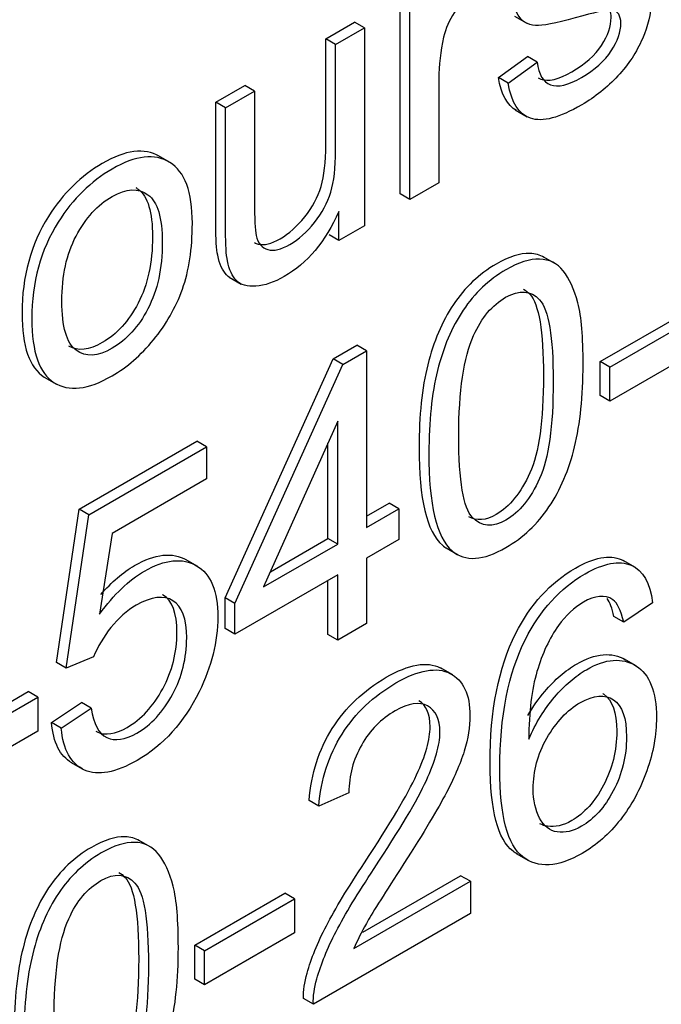
# Model space of a CAD drawing. Units: inches. Extents: x 0.6 to 16.4, y 0.7 to 10.3.
# Drawn here: x 5.1 to 5.2, y 2.1 to 2.2 of the extents above; entities that cross this region are included whole.
import ezdxf

# ---------------------------------------------------------------- set-up
doc = ezdxf.new("R2010")
doc.units = ezdxf.units.IN
doc.header["$MEASUREMENT"] = 0
doc.layers.add('Default', color=7, linetype='Continuous')
doc.layers.add('DV2_Default', color=7, linetype='Continuous')

# ---------------------------------------------------------------- blocks, each defined once
blk = doc.blocks.new('SE1')
at = {"layer": 'DV2_Default', "color": 7, "linetype": 'Continuous'}
for p, q in [((5.374140468985862, 2.177063339940156), (5.374140468985862, 2.198567397765813)), ((5.375201129157642, 2.17645096750446), (5.375201129157642, 2.197955025330117)), ((5.386556610753055, 2.196350599863683), (5.387882435967779, 2.195585134319063)), ((5.366059085911573, 2.193901609072448), (5.369185709807122, 2.195706766220198)), ((5.367119746083353, 2.193289236636752), (5.370246369978902, 2.195094393784502)), ((5.370246369978902, 2.195094393784502), (5.369185709807122, 2.195706766220198)), ((5.370246369978902, 2.195094393784502), (5.370246369978902, 2.173590335958845)), ((5.367119746083353, 2.193289236636752), (5.366059085911573, 2.193901609072448)), ((5.384801743908391, 2.189689575727698), (5.387945453180419, 2.191978080964189)), ((5.389006113352199, 2.191365708528494), (5.387945453180419, 2.19197808096419)), ((5.385862404080171, 2.189077203292002), (5.389006113352199, 2.191365708528494)), ((5.385862404080171, 2.189077203292002), (5.384801743908392, 2.189689575727698)), ((5.354116407753163, 2.187006500622845), (5.357260117025191, 2.188821522017304)), ((5.358320777196972, 2.188209149581609), (5.357260117025191, 2.188821522017304)), ((5.355177067924943, 2.186394128187149), (5.358320777196972, 2.188209149581609)), ((5.355177067924943, 2.186394128187149), (5.354116407753164, 2.187006500622845)), ((5.386615536523261, 2.186177311468648), (5.387941361737986, 2.185411845924029)), ((5.349164795320309, 2.180456576083542), (5.347838970105585, 2.181222041628161)), ((5.378327753053191, 2.17825612465221), (5.375201129157642, 2.17645096750446)), ((5.375201129157642, 2.17645096750446), (5.374140468985862, 2.177063339940156)), ((5.367478538989399, 2.171992327991984), (5.367478538989399, 2.175129158445451)), ((5.367478538989399, 2.171992327991984), (5.36641787881762, 2.17260470042768)), ((5.370246369978902, 2.173590335958845), (5.3674785389894, 2.171992327991984)), ((5.390986938745831, 2.16946020061678), (5.389661113531107, 2.1702256661614)), ((5.355557170422378, 2.168021948546758), (5.356882995637102, 2.167256483002138)), ((5.395838897113445, 2.158834212021892), (5.405594647082618, 2.16446669689274)), ((5.396899557285225, 2.158221839586196), (5.406655307254398, 2.163854324457045)), ((5.36684501322958, 2.159140003669871), (5.36942490507782, 2.160629504922932)), ((5.36790567340136, 2.158527631234175), (5.3704855652496, 2.160017132487237)), ((5.3704855652496, 2.160017132487237), (5.36942490507782, 2.160629504922933)), ((5.3704855652496, 2.160017132487237), (5.3704855652496, 2.140801579898072)), ((5.406655307254399, 2.160165096187872), (5.396899557285225, 2.154532611317024)), ((5.355141530341868, 2.133167442085028), (5.366845013229581, 2.159140003669871)), ((5.36790567340136, 2.158527631234175), (5.36684501322958, 2.159140003669871)), ((5.396899557285225, 2.158221839586196), (5.395838897113444, 2.158834212021892)), ((5.395838897113445, 2.155144983752719), (5.395838897113445, 2.158834212021892)), ((5.356202190513647, 2.132555069649333), (5.36790567340136, 2.158527631234175)), ((5.396899557285225, 2.154532611317023), (5.396899557285225, 2.158221839586196)), ((5.335485282554812, 2.15715891116427), (5.336811107769536, 2.15639344561965)), ((5.396899557285225, 2.154532611317023), (5.395838897113445, 2.155144983752719)), ((5.367358941354051, 2.15235261279433), (5.359311729032719, 2.134350362550374)), ((5.367358941354051, 2.138996422750321), (5.367358941354051, 2.15235261279433)), ((5.339286300969901, 2.142814675366447), (5.352066162575754, 2.150193131904792)), ((5.353126822747534, 2.149580759469097), (5.352066162575754, 2.150193131904793)), ((5.340346961141681, 2.142202302930752), (5.353126822747534, 2.149580759469097)), ((5.353126822747534, 2.149580759469097), (5.353126822747534, 2.146088816134105)), ((5.366298281182271, 2.139608795186017), (5.366298281182271, 2.149979832125233)), ((5.353126822747534, 2.146088816134105), (5.342858511484008, 2.140160403861985)), ((5.33682600675701, 2.126144098428208), (5.339286300969902, 2.142814675366448)), ((5.340346961141681, 2.142202302930752), (5.339286300969901, 2.142814675366448)), ((5.3704855652496, 2.142026324769463), (5.372927407255895, 2.143436122909116)), ((5.3704855652496, 2.140801579898071), (5.373988067427675, 2.14282375047342)), ((5.373988067427675, 2.14282375047342), (5.372927407255895, 2.143436122909116)), ((5.373988067427675, 2.14282375047342), (5.373988067427675, 2.139489635085772)), ((5.33788666692879, 2.125531725992512), (5.340346961141681, 2.142202302930752)), ((5.342858511484008, 2.140160403861985), (5.341508766742213, 2.131410817031087)), ((5.360049647704665, 2.136001144965654), (5.366298281182271, 2.139608795186017)), ((5.367358941354051, 2.138996422750321), (5.366298281182271, 2.139608795186017)), ((5.373988067427675, 2.139489635085772), (5.3704855652496, 2.137467464510423)), ((5.359311729032719, 2.134350362550374), (5.367358941354051, 2.138996422750321)), ((5.379116923240724, 2.138588607009051), (5.380442748455448, 2.137823141464431)), ((5.35216594116907, 2.136582049728891), (5.350840115954345, 2.137347515273511)), ((5.3704855652496, 2.137467464510423), (5.3704855652496, 2.130365206879931)), ((5.399672147694866, 2.136465116116161), (5.398346322480141, 2.13723058166078)), ((5.367358941354051, 2.135662307362673), (5.356202190513648, 2.129220954261685)), ((5.367358941354051, 2.128560049732181), (5.367358941354051, 2.135662307362673)), ((5.366298281182271, 2.129172422167877), (5.366298281182271, 2.135049934926978)), ((5.356202190513647, 2.132555069649333), (5.355141530341867, 2.133167442085029)), ((5.355141530341868, 2.129833326697381), (5.355141530341868, 2.133167442085029)), ((5.356202190513647, 2.129220954261685), (5.356202190513647, 2.132555069649333)), ((5.401529694310875, 2.132643847869714), (5.398403070415325, 2.130542763320693)), ((5.398403070415325, 2.130542763320693), (5.397342410243545, 2.131155135756389)), ((5.356202190513647, 2.129220954261685), (5.355141530341867, 2.129833326697381)), ((5.3704855652496, 2.130365206879931), (5.367358941354051, 2.128560049732181)), ((5.367358941354051, 2.128560049732181), (5.366298281182272, 2.129172422167877)), ((5.340842437059555, 2.12676475683114), (5.33788666692879, 2.125531725992512)), ((5.33788666692879, 2.125531725992512), (5.336826006757009, 2.126144098428208)), ((5.379847343066817, 2.124788728461561), (5.378521517852093, 2.12555419400618)), ((5.399759928874606, 2.125776372355273), (5.398434103659882, 2.126541837899893)), ((5.323977803645244, 2.117345190363765), (5.333750638990896, 2.122987539481322)), ((5.325038463817024, 2.116732817928069), (5.334811299162676, 2.122375167045627)), ((5.334811299162675, 2.122375167045627), (5.333750638990896, 2.122987539481323)), ((5.334811299162675, 2.122375167045627), (5.334811299162675, 2.118685938776455)), ((5.336279274709701, 2.119633695600257), (5.339542581617078, 2.121793965629532)), ((5.340603241788858, 2.121181593193836), (5.339542581617078, 2.121793965629532)), ((5.337339934881481, 2.119021323164561), (5.340603241788857, 2.121181593193836)), ((5.337339934881481, 2.119021323164561), (5.336279274709701, 2.119633695600257)), ((5.334811299162675, 2.118685938776455), (5.325038463817023, 2.113043589658897)), ((5.338355890370341, 2.115317445590975), (5.339681715585066, 2.114551980046355)), ((5.368572003084018, 2.111997979507741), (5.365308696176641, 2.110547935241515)), ((5.365308696176641, 2.110547935241515), (5.364248036004861, 2.111160307677211)), ((5.347059012152667, 2.106086768912818), (5.345733186937943, 2.106852234457438)), ((5.386733976567574, 2.105394052596659), (5.388059801782298, 2.10462858705204)), ((5.369118735131328, 2.095070932155067), (5.381761913725352, 2.10237047471974)), ((5.370066957750072, 2.096843133610642), (5.380701253553572, 2.102982847155435)), ((5.381761913725352, 2.10237047471974), (5.380701253553572, 2.102982847155436)), ((5.381761913725352, 2.10237047471974), (5.381761913725352, 2.098878531384748)), ((5.351826967305056, 2.095426834176328), (5.361599802650709, 2.101069183293886)), ((5.362660462822488, 2.100456810858191), (5.361599802650708, 2.101069183293887)), ((5.352887627476836, 2.094814461740632), (5.362660462822488, 2.10045681085819)), ((5.362660462822488, 2.100456810858191), (5.362660462822488, 2.096767582589018)), ((5.381761913725352, 2.098878531384748), (5.364710707999897, 2.089034013169149)), ((5.362660462822488, 2.096767582589018), (5.352887627476836, 2.09112523347146)), ((5.352887627476836, 2.094814461740632), (5.351826967305056, 2.095426834176328)), ((5.351826967305056, 2.091737605907156), (5.351826967305056, 2.095426834176328)), ((5.352887627476836, 2.09112523347146), (5.352887627476836, 2.094814461740633)), ((5.352887627476836, 2.09112523347146), (5.351826967305056, 2.091737605907156)), ((5.364710707999897, 2.089034013169148), (5.363650047828116, 2.089646385604844))]:
    blk.add_line(p, q, dxfattribs=at)
for points, knots in [([(5.389006113352199, 2.191365708528494), (5.389176967116983, 2.190024170976068), (5.389655357658378, 2.189215302745928), (5.391261383047349, 2.188603719449969), (5.392389017894924, 2.188879918357822), (5.395276446519777, 2.190546976051646), (5.396352825237916, 2.19150380798242), (5.39705332567353, 2.192579010873703), (5.397762221250073, 2.193667099523993), (5.398095533638714, 2.194680095422724), (5.398095533638714, 2.196416202843511), (5.397787996862102, 2.196889686685544), (5.39717292330888, 2.197008057646052), (5.396751045935836, 2.197089247984349), (5.39566941017878, 2.196869958192126), (5.393960872530938, 2.196396474350093), (5.391658923718036, 2.195758539582033), (5.390048321317382, 2.195380456939064), (5.389142796364026, 2.195350864198937), (5.388251247188926, 2.195321728190093), (5.387570941728012, 2.19562706310679), (5.386648331398178, 2.19683050120529), (5.38640913612748, 2.197659097928847), (5.38640913612748, 2.199671404257487), (5.386597075268743, 2.200667693175097), (5.387348831833792, 2.202719456490573), (5.387878478504623, 2.203715745408183), (5.388527722810803, 2.204623256105414), (5.389026383071739, 2.20532028111861), (5.389689528411336, 2.20606343612493), (5.390526711858778, 2.206842711614942), (5.391379516779534, 2.207636528041364), (5.392286505636053, 2.208292755881168), (5.394712629095989, 2.209693478913848), (5.39599403233187, 2.210196555496008), (5.398215131274063, 2.210492482897279), (5.399018143968549, 2.210305062209807), (5.399547790639379, 2.209782257134229), (5.400085600671742, 2.20925139414556), (5.400436230216257, 2.208342077114713), (5.400641254733997, 2.207079453535958)], [0, 0, 0, 0, 0.07057773293823551, 0.07057773293823551, 0.1411554658764803, 0.1411554658764803, 0.2125734099211278, 0.2125734099211278, 0.2125734099211278, 0.2604732804492554, 0.2604732804492554, 0.3042079448445014, 0.3042079448445014, 0.3042079448445014, 0.3745102042760511, 0.3745102042760511, 0.3745102042760511, 0.4790866314832072, 0.4790866314832072, 0.4790866314832072, 0.5335705824957079, 0.5335705824957079, 0.5880545335082114, 0.5880545335082114, 0.6384264882178841, 0.6384264882178841, 0.6887984429275572, 0.6887984429275572, 0.6887984429275572, 0.7345562762566098, 0.7345562762566098, 0.7345562762566098, 0.785018597608967, 0.785018597608967, 0.8602694276958235, 0.8602694276958235, 0.9355202577826812, 0.9355202577826812, 0.9355202577826812, 1, 1, 1, 1]), ([(5.397565886967883, 2.204810676792885), (5.397412118579577, 2.205826694203914), (5.397019154920574, 2.20646787024), (5.396335739861438, 2.206704612161016), (5.395662742714787, 2.206937745211285), (5.394729714472468, 2.206724340654434), (5.392064395741834, 2.205185518167827), (5.391022187776652, 2.204287871717307), (5.389792040670205, 2.202472850322847), (5.389484503893594, 2.20164425359929), (5.389484503893594, 2.20044081550079), (5.389604101528944, 2.200075838372556), (5.38986038217612, 2.199848960698249), (5.390124972264075, 2.199614726921873), (5.390526711858778, 2.199523440556851), (5.391073443906087, 2.199582626037105), (5.391379118906552, 2.199615716326568), (5.392320676389011, 2.199848960698249), (5.393858360272069, 2.200243530566609), (5.396074563690915, 2.200812208629032), (5.397634228473797, 2.201180634003966), (5.398522668050674, 2.201259547977638), (5.399402747154746, 2.201337719348045), (5.400094522686688, 2.201081991536876), (5.400607083981041, 2.200549322214589), (5.401121954110053, 2.200014253480941), (5.401358840546091, 2.199089413701655), (5.401358840546091, 2.196643080517819), (5.40105130376948, 2.19532127145881), (5.400436230216257, 2.193900819932711), (5.399813271104659, 2.192462157489611), (5.398932717086157, 2.191119102360768), (5.397770911485624, 2.189876207275432), (5.396602940768457, 2.188626716772443), (5.395310617272733, 2.187567973545522), (5.391415151435655, 2.185318925295867), (5.389569930775986, 2.184825712960415), (5.388288527540105, 2.185269604062321), (5.387025876546701, 2.185706999196882), (5.386221196986217, 2.186976118742981), (5.385862404080171, 2.189077203292002)], [0, 0, 0, 0, 0.05408937824349064, 0.05408937824349064, 0.05408937824349064, 0.1014305679719971, 0.1014305679719971, 0.1566619559885914, 0.1566619559885914, 0.2118933440051912, 0.2118933440051912, 0.2477191092051471, 0.2477191092051471, 0.2477191092051471, 0.2783515221745709, 0.2783515221745709, 0.2783515221745709, 0.338037345903436, 0.338037345903436, 0.338037345903436, 0.438500047712478, 0.438500047712478, 0.438500047712478, 0.4939493191896099, 0.4939493191896099, 0.4939493191896099, 0.5556923370673448, 0.5556923370673448, 0.6174353549450801, 0.6174353549450801, 0.6174353549450801, 0.688885332666105, 0.688885332666105, 0.688885332666105, 0.7656302385310302, 0.7656302385310302, 0.8923485714707874, 0.8923485714707874, 0.8923485714707874, 1, 1, 1, 1]), ([(5.384102610302895, 2.199069685208237), (5.383350853737844, 2.19912887068849), (5.382582011796316, 2.19894145000102), (5.381163925548608, 2.198122717524171), (5.380548851995385, 2.19753086272163), (5.380002119948076, 2.19672199449149), (5.379474286461528, 2.195941085927281), (5.379079509618242, 2.195045072550957), (5.378857399724023, 2.194068512126765), (5.37851642031258, 2.19256931282342), (5.378327753053191, 2.191040188387096), (5.378327753053191, 2.189521094393908), (5.378327753053191, 2.185766104480008), (5.378327753053191, 2.182011114566109), (5.378327753053191, 2.17825612465221)], [0, 0, 0, 0, 0.1159210971260542, 0.1159210971260542, 0.2186693423059619, 0.2186693423059619, 0.2186693423059619, 0.3241713748106261, 0.3241713748106261, 0.3241713748106261, 0.510908793276756, 0.510908793276756, 0.510908793276756, 1, 1, 1, 1]), ([(5.38913539074635, 2.189646306891935), (5.389218617869601, 2.189598248316952), (5.389306049211062, 2.189556788534861), (5.390200722875569, 2.189216091885665), (5.391328357723145, 2.189492290793517), (5.394215786347996, 2.191159348487341), (5.395292165066136, 2.192116180418116), (5.39599266550175, 2.193191383309399), (5.396701561078293, 2.194279471959689), (5.397034873466934, 2.195292467858419), (5.397034873466934, 2.196839404273188), (5.396851730251953, 2.197267354421787), (5.396485443821991, 2.197483829001447)], [0, 0, 0, 0, 0.03476967322126574, 0.03476967322126574, 0.3393757555394599, 0.3393757555394599, 0.6476081007423726, 0.6476081007423726, 0.6476081007423726, 0.854338910839211, 0.854338910839211, 0.9999999999999999, 0.9999999999999999, 0.9999999999999999, 0.9999999999999999]), ([(5.358320777196972, 2.188209149581609), (5.358320777196972, 2.184230570075638), (5.358320777196972, 2.180251990569668), (5.358320777196972, 2.176273411063697), (5.358320777196972, 2.174359747202148), (5.358389118702884, 2.173116852116812), (5.358508716338233, 2.17253486156098), (5.358687482223759, 2.171664944218739), (5.359123789891456, 2.171173595515135), (5.360422278503815, 2.170818482633611), (5.361208205821822, 2.171015767567791), (5.363121767987404, 2.172120563199201), (5.364010207564282, 2.172909702935923), (5.364830305635246, 2.17393558459366), (5.365663151344619, 2.174977412598409), (5.366248391882954, 2.176076126129517), (5.366607184789, 2.17724997148789), (5.366963326515938, 2.178415143112088), (5.367119746083353, 2.179913318099325), (5.367119746083353, 2.181748067987202), (5.367119746083353, 2.185595124203719), (5.367119746083353, 2.189442180420236), (5.367119746083353, 2.193289236636752)], [0, 0, 0, 0, 0.2734424104111968, 0.2734424104111968, 0.2734424104111968, 0.3618293808208987, 0.3618293808208987, 0.3618293808208987, 0.4299194612158851, 0.4299194612158851, 0.4980095416108768, 0.4980095416108768, 0.5660996220058734, 0.5660996220058734, 0.5660996220058734, 0.6377792149397509, 0.6377792149397509, 0.6377792149397509, 0.7355649985549765, 0.7355649985549765, 0.7355649985549765, 1, 1, 1, 1]), ([(5.35832610145735, 2.171765667869353), (5.358444864363122, 2.171698526799726), (5.35857376656282, 2.171646318115588), (5.359361618332035, 2.171430855069307), (5.360147545650044, 2.171628140003487), (5.362061107815625, 2.172732935634897), (5.362949547392502, 2.173522075371618), (5.363769645463466, 2.174547957029356), (5.364602491172839, 2.175589785034105), (5.365187731711174, 2.176688498565213), (5.365546524617221, 2.177862343923586), (5.365902666344159, 2.179027515547784), (5.366059085911573, 2.180525690535021), (5.366059085911573, 2.182360440422898), (5.366059085911573, 2.186207496639414), (5.366059085911573, 2.190054552855932), (5.366059085911573, 2.193901609072448)], [0, 0, 0, 0, 0.02486513274009391, 0.02486513274009391, 0.1413346611497114, 0.1413346611497114, 0.2578041895593373, 0.2578041895593373, 0.2578041895593373, 0.3804136553900772, 0.3804136553900772, 0.3804136553900772, 0.5476783147466543, 0.5476783147466543, 0.5476783147466543, 1, 1, 1, 1]), ([(5.355675914514566, 2.167953471557578), (5.355534503455712, 2.168036754850236), (5.35540762193119, 2.168136877196159), (5.355295298730173, 2.168254567629003), (5.35484206056768, 2.168729463243114), (5.354509371412167, 2.169438277234085), (5.354321432270904, 2.17039510916486), (5.354195685700261, 2.171035307545938), (5.354116407753163, 2.172111488092229), (5.354116407753163, 2.173670039072253), (5.354116407753163, 2.178115526255784), (5.354116407753163, 2.182561013439315), (5.354116407753163, 2.187006500622845)], [0, 0, 0, 0, 0.03685549186469619, 0.03685549186469619, 0.03685549186469619, 0.181085216987027, 0.181085216987027, 0.181085216987027, 0.3477261241311784, 0.3477261241311784, 0.3477261241311784, 1, 1, 1, 1]), ([(5.367478538989399, 2.175129158445452), (5.366026281988735, 2.171864092784767), (5.36404437831724, 2.16951640206802), (5.360456449256772, 2.167444910259127), (5.359431326668067, 2.167089797377602), (5.358474545585276, 2.167030611897348), (5.357524124387375, 2.166971819832943), (5.35681726406687, 2.167158847104565), (5.356355958901953, 2.167642195193307), (5.35590272073946, 2.168117090807419), (5.355570031583946, 2.168825904798389), (5.355382092442683, 2.169782736729164), (5.35525634587204, 2.170422935110242), (5.355177067924943, 2.171499115656533), (5.355177067924943, 2.173057666636558), (5.355177067924943, 2.177503153820088), (5.355177067924943, 2.181948641003619), (5.355177067924943, 2.186394128187149)], [0, 0, 0, 0, 0.2364395678410122, 0.2364395678410122, 0.3400843099083012, 0.3400843099083012, 0.3400843099083012, 0.4297087245303609, 0.4297087245303609, 0.4297087245303609, 0.5151091532364284, 0.5151091532364284, 0.5151091532364284, 0.6137795549029925, 0.6137795549029925, 0.6137795549029925, 1, 1, 1, 1]), ([(5.347977595620154, 2.181141999368723), (5.346367758978938, 2.182075053256337), (5.344313228958495, 2.181820116548862), (5.339508410864121, 2.179046053528668), (5.337557205301759, 2.177135014680979), (5.335954652556611, 2.17460714250961), (5.334041090391029, 2.171588683016651), (5.333084309308238, 2.168077011188241), (5.333084309308238, 2.164111584011216)], [0, 0, 0, 0, 0.322135196629064, 0.322135196629064, 0.6153354443199729, 0.6153354443199729, 0.6153354443199729, 1, 1, 1, 1]), ([(5.334144969480018, 2.16349921157552), (5.334144969480018, 2.167464638752545), (5.335101750562809, 2.170976310580955), (5.337015312728391, 2.173994770073914), (5.338617865473539, 2.176522642245283), (5.3405690710359, 2.178433681092972), (5.345421317955769, 2.181235127158333), (5.347505733886136, 2.18147186907935), (5.350751955417035, 2.179479291244128), (5.351572053487998, 2.177269699981308), (5.351572053487998, 2.171094681541463), (5.351213260581952, 2.168697669591172), (5.350495674769858, 2.166705091755951), (5.34977105724966, 2.164692988415239), (5.348718795616104, 2.162858035539434), (5.34735196549783, 2.161200842092319), (5.345977920825191, 2.159534901462902), (5.344481622249456, 2.158221839586195), (5.340261534259289, 2.155785370649068), (5.338160032952444, 2.155538764481343), (5.336554007563474, 2.156544917645663), (5.334956517450431, 2.157545723575161), (5.334144969480018, 2.159849440293184), (5.334144969480018, 2.16349921157552)], [0, 0, 0, 0, 0.14271744636353, 0.14271744636353, 0.14271744636353, 0.2514999947052298, 0.2514999947052298, 0.3732715040429533, 0.3732715040429533, 0.4950430133806734, 0.4950430133806734, 0.5935864313418336, 0.5935864313418336, 0.5935864313418336, 0.6705097844335256, 0.6705097844335256, 0.6705097844335256, 0.746431417816167, 0.746431417816167, 0.8679060312283945, 0.8679060312283945, 0.8679060312283945, 1, 1, 1, 1]), ([(5.337408276387395, 2.165383282696942), (5.337408276387395, 2.162621293618418), (5.337920837681748, 2.160845729210795), (5.338945960270452, 2.160076317967491), (5.339986899246424, 2.159295035650107), (5.341286656847994, 2.159375956451151), (5.344430366120022, 2.16119097784561), (5.345728854732382, 2.162611429371708), (5.346753977321086, 2.164584278713512), (5.34778633606924, 2.166571054050669), (5.348308746580622, 2.168973868499025), (5.348308746580622, 2.174458389669238), (5.34779618528627, 2.176194497090025), (5.346753977321086, 2.17695404408662), (5.345703291125581, 2.177719769902215), (5.344413280743543, 2.177674134096378), (5.341286656847994, 2.175868976948628), (5.339988168235635, 2.174428796929111), (5.338945960270452, 2.172465811834017), (5.337902769322043, 2.170500975302851), (5.337408276387395, 2.168145271775467), (5.337408276387395, 2.165383282696942)], [0, 0, 0, 0, 0.1406042024294542, 0.1406042024294542, 0.1406042024294542, 0.2500237132988041, 0.2500237132988041, 0.3594432241681538, 0.3594432241681538, 0.3594432241681538, 0.504029217726857, 0.504029217726857, 0.6405264843731853, 0.6405264843731853, 0.6405264843731853, 0.7493244439222246, 0.7493244439222246, 0.8593179854443365, 0.8593179854443365, 0.8593179854443365, 1, 1, 1, 1]), ([(5.345430030445828, 2.177738382083072), (5.345519410957625, 2.177686529795573), (5.345607168518736, 2.177629200473117), (5.345693317149307, 2.177566416522315), (5.346735525114489, 2.176806869525721), (5.347248086408841, 2.175070762104934), (5.347248086408841, 2.16958624093472), (5.34672567589746, 2.167183426486365), (5.345693317149307, 2.165196651149208), (5.344668194560602, 2.163223801807404), (5.343369705948242, 2.161803350281306), (5.340363731565045, 2.16006785016199), (5.339156112690529, 2.159927936349423), (5.338164909938522, 2.160503145848604)], [0, 0, 0, 0, 0.01786790824342353, 0.01786790824342353, 0.01786790824342353, 0.2912698318780506, 0.2912698318780506, 0.5808733509873224, 0.5808733509873224, 0.5808733509873224, 0.8000389466790871, 0.8000389466790871, 1, 1, 1, 1]), ([(5.389777655864766, 2.170158318240912), (5.389314264304967, 2.170422270216148), (5.388790493936367, 2.17056581243558), (5.388201733827595, 2.170582529852331), (5.387159525862412, 2.170612122592458), (5.385946464132445, 2.170227416970806), (5.382700242601547, 2.168353210096093), (5.381152085007313, 2.166877645651738), (5.379915326235565, 2.165028958955154), (5.378668093752641, 2.16316461632715), (5.377760803525293, 2.160997322209747), (5.377130409869584, 2.158488963387076), (5.376498250939883, 2.155973580476276), (5.376190714163272, 2.152974849476736), (5.376190714163272, 2.149482906141743)], [0, 0, 0, 0, 0.0908918098184682, 0.0908918098184682, 0.0908918098184682, 0.2497172120319266, 0.2497172120319266, 0.4634452224179291, 0.4634452224179291, 0.4634452224179291, 0.6837809060988055, 0.6837809060988055, 0.6837809060988055, 1, 1, 1, 1]), ([(5.377251374335051, 2.148870533706047), (5.377251374335051, 2.15236247704104), (5.377558911111663, 2.155361208040581), (5.378191070041364, 2.15787659095138), (5.378821463697073, 2.160384949774051), (5.379728753924422, 2.162552243891454), (5.380975986407345, 2.164416586519458), (5.382212745179094, 2.166265273216042), (5.383760902773326, 2.167740837660398), (5.387007124304224, 2.169615044535111), (5.388220186034192, 2.169999750156762), (5.389262393999375, 2.169970157416635), (5.390325028801389, 2.169939984671275), (5.391175956164957, 2.169496673574602), (5.392508615530274, 2.167859208620905), (5.393038262201104, 2.166705091755951), (5.393431225860108, 2.165215590502889), (5.393827295183988, 2.163714317444419), (5.393995043283896, 2.161477041000171), (5.393995043283896, 2.15506528063931), (5.393687506507284, 2.152086278133187), (5.39307243295406, 2.149580759469097), (5.392462447282549, 2.147095966428015), (5.391534749071004, 2.144905106529022), (5.39028751658808, 2.143040763901018), (5.389042436237589, 2.141179638245224), (5.387502600222098, 2.13971651276008), (5.383145829220104, 2.13720112984928), (5.381198096301564, 2.137063030395354), (5.379780010053857, 2.138276332740563), (5.378062308715408, 2.139745983169566), (5.377251374335051, 2.14332682705558), (5.377251374335051, 2.148870533706047)], [0, 0, 0, 0, 0.1056197905833596, 0.1056197905833596, 0.1056197905833596, 0.1792137297769461, 0.1792137297769461, 0.1792137297769461, 0.2506006514845299, 0.2506006514845299, 0.3036496483498011, 0.3036496483498011, 0.3036496483498011, 0.35844296909694, 0.35844296909694, 0.4132362898440819, 0.4132362898440819, 0.4132362898440819, 0.5012625234097766, 0.5012625234097766, 0.6052398194336838, 0.6052398194336838, 0.6052398194336838, 0.6788577611172675, 0.6788577611172675, 0.6788577611172675, 0.7502623701429325, 0.7502623701429325, 0.8443866274949454, 0.8443866274949454, 0.8443866274949454, 1, 1, 1, 1]), ([(5.38049759586595, 2.150764469074179), (5.38049759586595, 2.145871802706506), (5.380993071783823, 2.14292239294051), (5.381984023619572, 2.141896511282772), (5.382969184502526, 2.140876624701725), (5.384170951808808, 2.140771987157944), (5.387075465810139, 2.142448909098477), (5.388288527540105, 2.143958138844956), (5.389279479375854, 2.146128273120941), (5.390264640258808, 2.148285725503926), (5.390748821752997, 2.151810079225335), (5.390748821752997, 2.161536226480425), (5.390253345835124, 2.164485636246422), (5.389279479375854, 2.165541110644287), (5.388313620241327, 2.166587906720621), (5.387075465810139, 2.166675499015823), (5.384136781055851, 2.164978848581873), (5.382974975455319, 2.16359785404261), (5.38210362125492, 2.161674325934352), (5.381016359250723, 2.15927417795187), (5.38049759586595, 2.155617678455015), (5.38049759586595, 2.150764469074179)], [0, 0, 0, 0, 0.1661438834558762, 0.1661438834558762, 0.1661438834558762, 0.2500509136905989, 0.2500509136905989, 0.3339579439253215, 0.3339579439253215, 0.3339579439253215, 0.5000052229541222, 0.5000052229541222, 0.6653802457925229, 0.6653802457925229, 0.6653802457925229, 0.7482033847425744, 0.7482033847425744, 0.8291225434868743, 0.8291225434868743, 0.8291225434868743, 1, 1, 1, 1]), ([(5.387541300803703, 2.166705678795092), (5.387780176652288, 2.166568043351041), (5.388006101656472, 2.16638402590578), (5.388218819204074, 2.166153483079983), (5.389192685663343, 2.165098008682117), (5.389688161581217, 2.162148598916121), (5.389688161581217, 2.15242245166103), (5.389203980087029, 2.148898097939622), (5.388218819204074, 2.146740645556636), (5.387227867368325, 2.144570511280652), (5.386014805638359, 2.143061281534173), (5.383424256893758, 2.141565627519129), (5.382439855035609, 2.141487832852272), (5.381593026989797, 2.141976025989488)], [0, 0, 0, 0, 0.03652980810248931, 0.03652980810248931, 0.03652980810248931, 0.3677189546602952, 0.3677189546602952, 0.7002543985618321, 0.7002543985618321, 0.7002543985618321, 0.8682912475169036, 0.8682912475169036, 1, 1, 1, 1]), ([(5.333084309308238, 2.164111584011216), (5.333084309308238, 2.160461812728879), (5.333895857278652, 2.158158096010857), (5.335493347391695, 2.157157290081359), (5.335531090223425, 2.15713364470823), (5.33556910669964, 2.157110691216724), (5.33560739682034, 2.15708842960684)], [0, 0, 0, 0, 0.9788456909676242, 0.9788456909676242, 0.9788456909676242, 1, 1, 1, 1]), ([(5.376190714163272, 2.149482906141743), (5.376190714163272, 2.143939199491276), (5.377001648543628, 2.140358355605262), (5.378719349882076, 2.138888705176258), (5.378887705437463, 2.138744661617194), (5.379063526096803, 2.138619665388108), (5.379246811860094, 2.138513617453799)], [0, 0, 0, 0, 0.9330019726145717, 0.9330019726145717, 0.9330019726145717, 1, 1, 1, 1]), ([(5.341508766742214, 2.131410817031087), (5.343046450625271, 2.133521765826817), (5.344669561390719, 2.13509018105355), (5.348599197980754, 2.137358957796624), (5.350495674769858, 2.137546378484096), (5.352033358652915, 2.136658596280284), (5.353579585224212, 2.135765881953118), (5.354339884477501, 2.13388674295505), (5.354339884477501, 2.128402221784836), (5.353656469418365, 2.125699418186565), (5.35230672467657, 2.122967021848168), (5.350660729390214, 2.11963490181525), (5.348428344215971, 2.117156980536557), (5.343251475143012, 2.114168113783724), (5.34133791297743, 2.113793272408782), (5.338399228223143, 2.115134809961208), (5.337544959399222, 2.116634175460979), (5.337339934881481, 2.119021323164561)], [0, 0, 0, 0, 0.1115392264978524, 0.1115392264978524, 0.2591315363081446, 0.2591315363081446, 0.2591315363081446, 0.4095820926983612, 0.4095820926983612, 0.5536755833256107, 0.5536755833256107, 0.5536755833256107, 0.723461864839561, 0.723461864839561, 0.8617309324197807, 0.8617309324197807, 1, 1, 1, 1]), ([(5.341633555101101, 2.133522994221475), (5.34281299493259, 2.134891200542405), (5.344037630516432, 2.135950080464563), (5.347525783578909, 2.137963966574158), (5.349413389463216, 2.138156579021248), (5.350946376187093, 2.13728604097204)], [0, 0, 0, 0, 0.362003315580976, 0.362003315580976, 0.9999999999999999, 0.9999999999999999, 0.9999999999999999, 0.9999999999999999]), ([(5.386879090140299, 2.105310300151571), (5.386711778165998, 2.105406126152445), (5.386548971130915, 2.105514794014302), (5.386390683920884, 2.105636329520161), (5.384741846482719, 2.106902333842861), (5.383896218955035, 2.110075240539219), (5.383896218955035, 2.12090618342572), (5.38481882928487, 2.125601564859212), (5.386664049944538, 2.129271064634967), (5.388262632199202, 2.132450086717922), (5.390439918146267, 2.134824635532143), (5.395189652807266, 2.13756689611725), (5.396846934325672, 2.13787268776523), (5.398145422938031, 2.137320289949525), (5.3982405083989, 2.137279839074262), (5.398332700830352, 2.137235092637089), (5.398422016583732, 2.137186065474292)], [0, 0, 0, 0, 0.01960102463569158, 0.01960102463569158, 0.01960102463569158, 0.3072042246529081, 0.3072042246529081, 0.6268862431335823, 0.6268862431335823, 0.6268862431335823, 0.8339717817815796, 0.8339717817815796, 0.9889603295747412, 0.9889603295747412, 0.9889603295747412, 1, 1, 1, 1]), ([(5.388100588398843, 2.117808020819352), (5.388852344963893, 2.119563856733557), (5.389792040670205, 2.121092814973455), (5.390885504764825, 2.122375167045627), (5.391992465812588, 2.123673347571534), (5.393140774459974, 2.124663672282119), (5.396455337496787, 2.126577336143668), (5.398249302027019, 2.126705571350886), (5.401222157534264, 2.124870821463008), (5.401956828722835, 2.122986750341586), (5.401956828722835, 2.118311097401512), (5.401615121193267, 2.116377705046544), (5.400214120322038, 2.112372820882683), (5.399257339239247, 2.110616984968478), (5.396831215779311, 2.107519611501847), (5.39544730028456, 2.106306309156638), (5.391261383047349, 2.103889568712928), (5.389108625611069, 2.103751469259002), (5.387451344092663, 2.105023957084466), (5.385802506654498, 2.106289961407166), (5.384956879126815, 2.109462868103523), (5.384956879126815, 2.120293810990024), (5.385879489456649, 2.124989192423516), (5.387724710116319, 2.128658692199271), (5.389323292370982, 2.131837714282226), (5.391500578318047, 2.134212263096448), (5.396250312979046, 2.136954523681554), (5.397907594497452, 2.137260315329534), (5.39920608310981, 2.136707917513829), (5.400513030096471, 2.136151921370466), (5.401273413663699, 2.134784389405571), (5.401529694310875, 2.132643847869714)], [0, 0, 0, 0, 0.04774361739581405, 0.04774361739581405, 0.04774361739581405, 0.0945698472233835, 0.0945698472233835, 0.1756913439669137, 0.1756913439669137, 0.2568128407104439, 0.2568128407104439, 0.3101374609474494, 0.3101374609474494, 0.3634620811844553, 0.3634620811844553, 0.4167867014214585, 0.4167867014214585, 0.5070283664379273, 0.5070283664379273, 0.5070283664379273, 0.633493723973953, 0.633493723973953, 0.7740648329274581, 0.7740648329274581, 0.7740648329274581, 0.8651248304660519, 0.8651248304660519, 0.9332766525232413, 0.9332766525232413, 0.9332766525232413, 1, 1, 1, 1]), ([(5.340603241788858, 2.121181593193836), (5.340842437059555, 2.119465214266467), (5.341406254483343, 2.118409739868602), (5.342294694060221, 2.117995441506823), (5.343173730246502, 2.117585528147042), (5.344259512355237, 2.11772910684568), (5.347078599474175, 2.119356707552667), (5.348377088086535, 2.120757430585348), (5.349419296051718, 2.122680958693606), (5.350453760449803, 2.124590195058308), (5.350956979934775, 2.126646385870631), (5.350956979934775, 2.130888011955509), (5.350461504016901, 2.132239413754644), (5.349470552181153, 2.132850997050603), (5.348471062563937, 2.133467849588055), (5.347164026356567, 2.133314616645927), (5.345489659461684, 2.132367648961861), (5.344464817923419, 2.131788031781786), (5.343541926543145, 2.130966925929181), (5.342738913848659, 2.129950908518152), (5.341943413468055, 2.128944396114644), (5.341303742224472, 2.127879416709258), (5.340842437059555, 2.12676475683114)], [0, 0, 0, 0, 0.12926713849283, 0.12926713849283, 0.12926713849283, 0.2438098062235562, 0.2438098062235562, 0.3812610075004225, 0.3812610075004225, 0.3812610075004225, 0.5362133556524465, 0.5362133556524465, 0.6841224152521069, 0.6841224152521069, 0.6841224152521069, 0.8241683681531315, 0.8241683681531315, 0.8241683681531315, 0.9157760847526241, 0.9157760847526241, 0.9157760847526241, 1, 1, 1, 1]), ([(5.341087551198469, 2.118683610869638), (5.34113535677607, 2.118656324333317), (5.341184184339394, 2.118631059852587), (5.341234033888441, 2.118607813942519), (5.342113070074722, 2.118197900582738), (5.343198852183458, 2.118341479281376), (5.346017939302397, 2.119969079988363), (5.347316427914754, 2.121369803021044), (5.348358635879938, 2.123293331129303), (5.349393100278023, 2.125202567494004), (5.349896319762996, 2.127258758306327), (5.349896319762996, 2.131500384391205), (5.349400843845121, 2.13285178619034), (5.348409892009374, 2.133463369486299), (5.348385242567746, 2.133478582321283), (5.348360406071467, 2.133493326778219), (5.348335381623783, 2.133507602502372)], [0, 0, 0, 0, 0.01282452031912202, 0.01282452031912202, 0.01282452031912202, 0.215353395743371, 0.215353395743371, 0.4583880462524606, 0.4583880462524606, 0.4583880462524606, 0.732367388949032, 0.732367388949032, 0.9938931251593974, 0.9938931251593974, 0.9938931251593974, 1, 1, 1, 1]), ([(5.398403070415325, 2.130542763320693), (5.398112619015192, 2.131815251146156), (5.397719655356189, 2.132614255129587), (5.397207094061836, 2.132969368011111), (5.396370606398958, 2.133548903663916), (5.395276446519777, 2.133413259113017), (5.393021176824626, 2.132111178547427), (5.392115651871269, 2.131252989083742), (5.391329724553263, 2.130167921945751), (5.390329043847087, 2.128786361940116), (5.389569930775986, 2.127100141219247), (5.388989027975721, 2.125166748864279), (5.388410684550239, 2.123241874759936), (5.388117673775322, 2.120777159078766), (5.388100588398843, 2.117808020819352)], [0, 0, 0, 0, 0.15350607623404, 0.15350607623404, 0.15350607623404, 0.336571712354567, 0.336571712354567, 0.4845288703149971, 0.4845288703149971, 0.4845288703149971, 0.6896861721319205, 0.6896861721319205, 0.6896861721319205, 1, 1, 1, 1]), ([(5.388012726941002, 2.120386792442029), (5.388555131606966, 2.121341472330632), (5.389161711341452, 2.122209854778651), (5.389824844593044, 2.122987539481322), (5.390931805640808, 2.124285720007231), (5.392080114288195, 2.125276044717815), (5.395357205012858, 2.127168073929858), (5.397124566954984, 2.127313025609297), (5.398595261844539, 2.126448644974386)], [0, 0, 0, 0, 0.1862540357530908, 0.1862540357530908, 0.1862540357530908, 0.4874736753907882, 0.4874736753907882, 1, 1, 1, 1]), ([(5.364248036004862, 2.111160307677211), (5.364470145899081, 2.114050531962953), (5.365307329346522, 2.116664557340842), (5.368211843347853, 2.121261296307245), (5.370159576266392, 2.12311577468854), (5.375080164692175, 2.125956677740737), (5.377044982987192, 2.126301926375552), (5.378480154611379, 2.125571972119085), (5.378546394313213, 2.125538281408172), (5.378611104552228, 2.125502925790013), (5.3786742870923, 2.125465906460192)], [0, 0, 0, 0, 0.3283808327266448, 0.3283808327266448, 0.6567616654532713, 0.6567616654532713, 0.9851424981799083, 0.9851424981799083, 0.9851424981799083, 1, 1, 1, 1]), ([(5.365308696176641, 2.110547935241515), (5.36553080607086, 2.113438159527257), (5.366367989518303, 2.116052184905147), (5.369272503519633, 2.120648923871549), (5.371220236438172, 2.122503402252844), (5.376140824863954, 2.125344305305041), (5.378105643158972, 2.125689553939857), (5.379540814783159, 2.12495959968339), (5.380993579321141, 2.124220697352634), (5.381710657595917, 2.122680958693606), (5.381710657595917, 2.119169286865196), (5.381505633078176, 2.117886934793024), (5.380651364254255, 2.115105217221081), (5.379950863818641, 2.113497345007511), (5.378976997359371, 2.111672459366343), (5.377994645201886, 2.109831672747498), (5.376397105511131, 2.107164498620322), (5.374124750439502, 2.103642962545203), (5.372232261161279, 2.100710115760715), (5.370998126543952, 2.098760160424239), (5.370468479873121, 2.097803328493465), (5.369930823911171, 2.096832027396907), (5.369477528037374, 2.095929121618751), (5.369118735131328, 2.095070932155067)], [0, 0, 0, 0, 0.1392936436407659, 0.1392936436407659, 0.2785872872815242, 0.2785872872815242, 0.4178809309222868, 0.4178809309222868, 0.4178809309222868, 0.5561026061883838, 0.5561026061883838, 0.626384813950806, 0.626384813950806, 0.6966670217132305, 0.6966670217132305, 0.6966670217132305, 0.8438417610772616, 0.8438417610772616, 0.8438417610772616, 0.9519763430142398, 0.9519763430142398, 0.9519763430142398, 1, 1, 1, 1]), ([(5.388578978940239, 2.112422142116229), (5.388578978940239, 2.111179247030893), (5.388818174210937, 2.110113908386318), (5.389740784540771, 2.108358072472113), (5.390372943470472, 2.107854995889953), (5.391193041541436, 2.107736624929445), (5.392020818433288, 2.10761714562661), (5.392884493812799, 2.107805674656408), (5.395173934260906, 2.109127483715417), (5.396335739861438, 2.110409835787589), (5.397275435567751, 2.112195264441921), (5.398222520931462, 2.113994733498882), (5.398710607191936, 2.115943678191348), (5.398710607191937, 2.120126118795971), (5.398232216650541, 2.121447927854979), (5.397292520944228, 2.122089103891065), (5.396369136936969, 2.122719150078978), (5.395156848884427, 2.122611908966643), (5.393704591883762, 2.121793176489795), (5.392269819848369, 2.120984301434132), (5.391056358529609, 2.119652634953938), (5.390065406693861, 2.117916527533151), (5.389065913417892, 2.11616545585556), (5.388578978940239, 2.114335805977778), (5.388578978940239, 2.112422142116229)], [0, 0, 0, 0, 0.08966476759661117, 0.08966476759661117, 0.179329535193219, 0.179329535193219, 0.179329535193219, 0.2588951527351839, 0.2588951527351839, 0.373180312477276, 0.373180312477276, 0.373180312477276, 0.5089488905541579, 0.5089488905541579, 0.639689002776342, 0.639689002776342, 0.639689002776342, 0.755738681968059, 0.755738681968059, 0.755738681968059, 0.8730988719662176, 0.8730988719662176, 0.8730988719662176, 1, 1, 1, 1]), ([(5.396137676797521, 2.12276256905174), (5.396169397268971, 2.12274303880603), (5.396200792548581, 2.122722674891886), (5.396231860772448, 2.122701476326761), (5.397171556478762, 2.122060300290675), (5.397649947020158, 2.120738491231667), (5.397649947020158, 2.116556050627044), (5.397161860759682, 2.114607105934578), (5.396214775395971, 2.112807636877617), (5.395275079689657, 2.111022208223285), (5.394113274089126, 2.109739856151112), (5.391823833641019, 2.108418047092104), (5.390960158261509, 2.108229518062306), (5.390132381369656, 2.108348997365141), (5.389833006806547, 2.108392208361291), (5.389558676921384, 2.108486685040222), (5.389308560578589, 2.108631947545583)], [0, 0, 0, 0, 0.007856428521760836, 0.007856428521760836, 0.007856428521760836, 0.2709171430101565, 0.2709171430101565, 0.5440955772865645, 0.5440955772865645, 0.5440955772865645, 0.7740474663141914, 0.7740474663141914, 0.9341405536119105, 0.9341405536119105, 0.9341405536119105, 1, 1, 1, 1]), ([(5.363650047828116, 2.089646385604844), (5.36361587707516, 2.09049471082182), (5.363752560086987, 2.091421950012467), (5.364025926110642, 2.092388646189951), (5.364475843964752, 2.093979677379325), (5.365153560958218, 2.095683304590763), (5.366127427417487, 2.097547647218767), (5.367085542979387, 2.099381836770736), (5.368468123995029, 2.101661038096427), (5.370262088525262, 2.104393434434825), (5.373053002998279, 2.1086442902117), (5.374943481680348, 2.111811347960006), (5.375917348139617, 2.113932161002445), (5.376888956952722, 2.116048057513067), (5.377386690516761, 2.117779217218962), (5.377386690516761, 2.120550167889451), (5.37697291334641, 2.121499088277873), (5.376145359005711, 2.121989237283776)], [0, 0, 0, 0, 0.08182222411177847, 0.08182222411177847, 0.08182222411177847, 0.2293806328370036, 0.2293806328370036, 0.2293806328370036, 0.4366956601512024, 0.4366956601512024, 0.4366956601512024, 0.7244058142189829, 0.7244058142189829, 0.7244058142189829, 0.8617572545276826, 0.8617572545276826, 1, 1, 1, 1]), ([(5.364710707999897, 2.089034013169148), (5.36467653724694, 2.089882338386124), (5.364813220258768, 2.090809577576771), (5.365086586282422, 2.091776273754255), (5.365536504136531, 2.09336730494363), (5.366214221129996, 2.095070932155067), (5.367188087589266, 2.096935274783071), (5.368146203151167, 2.098769464335041), (5.36952878416681, 2.101048665660731), (5.371322748697042, 2.103781061999129), (5.374113663170058, 2.108031917776004), (5.376004141852127, 2.11119897552431), (5.376978008311396, 2.113319788566749), (5.377949617124502, 2.115435685077372), (5.37844735068854, 2.117166844783266), (5.37844735068854, 2.119988019342045), (5.378003130900101, 2.120954715519529), (5.377114691323224, 2.121428199361561), (5.376217374179475, 2.121906414402631), (5.375047360769337, 2.121733991009541), (5.372074505262093, 2.120017612082172), (5.370861443532125, 2.118784581243545), (5.369955918578769, 2.117196437523393), (5.369042010599644, 2.11559359133736), (5.368572003084018, 2.113872186382454), (5.368572003084018, 2.111997979507741)], [0, 0, 0, 0, 0.05663100466203976, 0.05663100466203976, 0.05663100466203976, 0.1587595036505985, 0.1587595036505985, 0.1587595036505985, 0.3022469046078554, 0.3022469046078554, 0.3022469046078554, 0.5013775839947923, 0.5013775839947923, 0.5013775839947923, 0.5964416101918036, 0.5964416101918036, 0.6955798089401134, 0.6955798089401134, 0.6955798089401134, 0.7927747501658519, 0.7927747501658519, 0.8945435709786795, 0.8945435709786795, 0.8945435709786795, 1, 1, 1, 1]), ([(5.34584697533019, 2.106786454826344), (5.345380408591686, 2.107051669587076), (5.344852378897892, 2.107197736167486), (5.34425814552512, 2.107214608993604), (5.343215937559936, 2.107244201733731), (5.342002875829969, 2.106859496112079), (5.338756654299071, 2.104985289237366), (5.337208496704838, 2.10350972479301), (5.33597173793309, 2.101661038096427), (5.334724505450165, 2.099796695468423), (5.333817215222818, 2.09762940135102), (5.333186821567109, 2.095121042528349), (5.332554662637406, 2.092605659617549), (5.332247125860795, 2.089606928618008), (5.332247125860795, 2.086114985283016)], [0, 0, 0, 0, 0.08529909836464347, 0.08529909836464347, 0.08529909836464347, 0.2451015731154643, 0.2451015731154643, 0.460144409508535, 0.460144409508535, 0.460144409508535, 0.6818355687148954, 0.6818355687148954, 0.6818355687148954, 1, 1, 1, 1]), ([(5.333307786032575, 2.08550261284732), (5.333307786032575, 2.088994556182312), (5.333615322809187, 2.091993287181853), (5.334247481738888, 2.094508670092653), (5.334877875394597, 2.097017028915324), (5.335785165621945, 2.099184323032727), (5.33703239810487, 2.101048665660731), (5.338269156876617, 2.102897352357314), (5.339817314470851, 2.10437291680167), (5.343063536001749, 2.106247123676384), (5.344276597731716, 2.106631829298035), (5.345318805696899, 2.106602236557908), (5.346381440498914, 2.106572063812548), (5.347232367862482, 2.106128752715875), (5.347898697545139, 2.105329748732445), (5.348580641280115, 2.104512021749989), (5.349094673898628, 2.103337170897224), (5.349487637557631, 2.101847669644162), (5.349883706881513, 2.100346396585692), (5.350051454981419, 2.098109120141444), (5.350051454981419, 2.091697359780583), (5.349743918204807, 2.08871835727446), (5.349128844651585, 2.086232567103787), (5.348508645485419, 2.083726062015026), (5.347591160768528, 2.081537185670295), (5.346343928285604, 2.079672843042291), (5.345098847935113, 2.077811717386497), (5.343559011919623, 2.076348591901352), (5.339202240917627, 2.073833208990553), (5.337254507999089, 2.073714838030044), (5.335836421751381, 2.074908411881836), (5.33410869034833, 2.076362607653731), (5.333307786032575, 2.079958906196852), (5.333307786032575, 2.08550261284732)], [0, 0, 0, 0, 0.1056202391877211, 0.1056202391877211, 0.1056202391877211, 0.1792144909606256, 0.1792144909606256, 0.1792144909606256, 0.2506017158735489, 0.2506017158735489, 0.3036509380565492, 0.3036509380565492, 0.3036509380565492, 0.3542878202092647, 0.3542878202092647, 0.3542878202092647, 0.4132886033503517, 0.4132886033503517, 0.4132886033503517, 0.5012066461452601, 0.5012066461452601, 0.60505614635938, 0.60505614635938, 0.60505614635938, 0.6788722309589567, 0.6788722309589567, 0.6788722309589567, 0.750256255540997, 0.750256255540997, 0.8443533788536861, 0.8443533788536861, 0.8443533788536861, 1, 1, 1, 1]), ([(5.336554007563474, 2.087396548215451), (5.336554007563474, 2.082503881847779), (5.337049483481347, 2.079554472081783), (5.338040435317096, 2.078548318917463), (5.339041739169153, 2.077531654935572), (5.340227363506333, 2.077404066299217), (5.343131877507663, 2.07908098823975), (5.344344939237629, 2.08059021798623), (5.345335891073377, 2.082760352262214), (5.346321051956333, 2.084917804645199), (5.346805233450521, 2.088442158366607), (5.346805233450521, 2.098188034115116), (5.346309757532647, 2.101137443881113), (5.344362024614108, 2.103208935690006), (5.343131877507663, 2.103307578157096), (5.340193192753375, 2.101610927723145), (5.339031387152844, 2.100229933183883), (5.338160032952445, 2.098306405075625), (5.337072770948248, 2.095906257093143), (5.336554007563474, 2.092249757596288), (5.336554007563474, 2.087396548215451)], [0, 0, 0, 0, 0.1658726444054812, 0.1658726444054812, 0.1658726444054812, 0.2498631513262438, 0.2498631513262438, 0.3338536582470119, 0.3338536582470119, 0.3338536582470119, 0.4583786911152877, 0.4583786911152877, 0.5829037239835634, 0.5829037239835634, 0.7074287568518444, 0.7074287568518444, 0.8290911452863725, 0.8290911452863725, 0.8290911452863725, 1, 1, 1, 1]), ([(5.343593604286579, 2.103333828700988), (5.343833274719627, 2.103196780573482), (5.3440604835913, 2.103013954569113), (5.345249097360867, 2.101749816316808), (5.345744573278741, 2.098800406550812), (5.345744573278741, 2.089054530802303), (5.345260391784553, 2.085530177080895), (5.344275230901598, 2.083372724697909), (5.34328427906585, 2.081202590421925), (5.342071217335882, 2.079693360675446), (5.340080997432187, 2.0785443066783), (5.339579621887222, 2.078366275065334), (5.339110649710257, 2.078316892206574)], [0, 0, 0, 0, 0.07011784650857028, 0.07011784650857028, 0.3880981686649302, 0.3880981686649302, 0.7060784908212898, 0.7060784908212898, 0.7060784908212898, 0.9205520615851153, 0.9205520615851153, 1, 1, 1, 1])]:
    blk.add_open_spline(points, degree=3, knots=knots, dxfattribs=at)
for points in [[(5.386749615943504, 2.186099901307425), (5.38575961264648, 2.186670649247768), (5.385112950618034, 2.18786715505504), (5.384801743908391, 2.189689575727698)], [(5.397342410243545, 2.131155135756389), (5.397145974103981, 2.132015736173405), (5.396902648892591, 2.132659765244499), (5.396607149325702, 2.133096377349525)], [(5.338478192325995, 2.11524685667378), (5.337210370056138, 2.115984303602834), (5.336468449881393, 2.117431085484867), (5.336279274709701, 2.119633695600257)]]:
    blk.add_open_spline(points, degree=3, dxfattribs=at)

msp = doc.modelspace()

# ---------------------------------------------------------------- block references
at = {"layer": 'Default'}
msp.add_blockref('SE1', (-0.223501461162769, 0.01314218632348485), dxfattribs=at)

doc.saveas('drawing.dxf')
